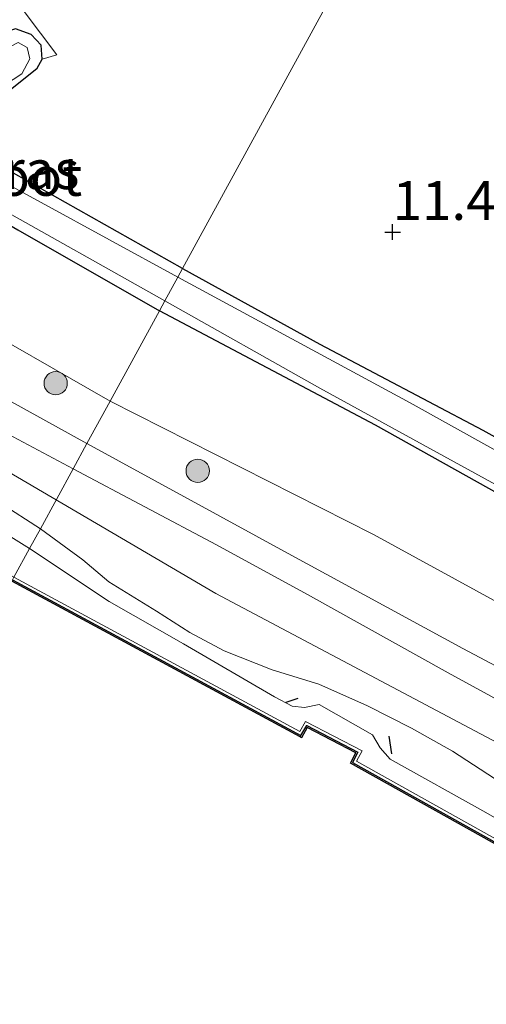
# Model space of a CAD drawing. Units: metres. Extents: x 139997 to 150010, y 389251 to 393751.
# Drawn here: x 140305 to 140335, y 390885 to 390949 of the extents above; entities that cross this region are included whole.
import ezdxf
from ezdxf.enums import TextEntityAlignment as Align

# ---------------------------------------------------------------- set-up
doc = ezdxf.new("R2010")
doc.units = ezdxf.units.M
doc.linetypes.add('IE-TERREINAFSCHEIDING', pattern=[10, 8, -2])
doc.layers.get('0').update_dxf_attribs({"lineweight": 25})
for name, color, linetype, lineweight in [('B-ME-GR-BOOM-S-B1', 93, 'Continuous', 18), ('B-ME-GW-HOOGTEPUNT-S-B1', 10, 'Continuous', 25), ('B-ME-GW-INSTEEKWATERGANG-L-B1', 10, 'Continuous', 25), ('B-ME-GW-KRUINLIJN-L-B1', 93, 'Continuous', 18), ('B-ME-GW-TEENLIJN-L-B1', 93, 'Continuous', 18), ('B-ME-IE-GRASLAND-GV-B6', 93, 'Continuous', 18), ('B-ME-IE-GRONDWERKLIJN-GROND_INGERICHT-GV-B6', 253, 'Continuous', 18), ('B-ME-IE-HULPGEOMETRIE-L-B1', 53, 'Continuous', 18), ('B-ME-IE-TERREINAFSCHEIDING-RASTERHEKWERK-L-B1', 8, 'IE-TERREINAFSCHEIDING', 18), ('B-ME-IE-TERREINAFSCHEIDING-SCHRIKHEK-L-B1', 10, 'Continuous', 25), ('B-ME-OB-WATERLIJN-L-B1', 133, 'OB-WATERLIJN', 18), ('B-ME-OG-WATER-GV-B6', 153, 'Continuous', 18), ('B-ME-VH-VERH_SOORT-ONVERHARD-GV-B6', 8, 'Continuous', 18), ('B-ME-VV-KADEMUUR-GV-B6', 10, 'Continuous', 25)]:
    doc.layers.add(name, color=color, linetype=linetype, lineweight=lineweight)
doc.styles.add('NLCS-ISO', font='NLCS-ISO.TTF')
doc.linetypes.add('OB-WATERLIJN', pattern='A,10,[32,NLCS.SHX,S=2,R=0,X=0,Y=0],-12', length=22)

# ---------------------------------------------------------------- blocks, each defined once
blk = doc.blocks.new('boom')
blk.add_hatch(color=256).paths.add_polyline_path([(-0.75, 0, 1), (0.75, 0, 1)])
blk.add_circle((0, 0), 0.75)
blk = doc.blocks.new('hoogtepunt')
for p, q in [((-0.5, 0), (0.5, 0)), ((0, 0.5), (0, -0.5))]:
    blk.add_line(p, q)

msp = doc.modelspace()

# ---------------------------------------------------------------- linework, layer by layer
at = {"layer": 'B-ME-GW-INSTEEKWATERGANG-L-B1'}
for points in [[(140315.261, 390932.543, 11.603), (140301.847, 390940.102, 11.7), (140301.002, 390940.748, 11.629), (140300.931, 390941.337, 11.594), (140301.363, 390941.837, 11.55), (140305.913, 390945.466, 11.527), (140306.224, 390946.041, 11.543), (140306.174, 390946.941, 11.554), (140305.513, 390947.621, 11.649), (140304.516, 390948.004, 11.676), (140303.501, 390947.658, 11.68), (140300.017, 390944.619, 11.779), (140295.881, 390942.22, 11.806), (140295.257, 390941.596, 11.728), (140295.222, 390940.993, 11.696), (140295.611, 390940.339, 11.59), (140298.399, 390938.701, 11.558), (140304.661, 390935.044, 11.507), (140313.777, 390929.823, 11.765)], [(140315.261, 390932.543, 11.603), (140324.1, 390927.668, 11.449), (140334.595, 390922.142, 11.543), (140342.838, 390917.54, 11.591)], [(140343.205, 390913.774, 11.502), (140327.679, 390922.445, 11.522), (140313.777, 390929.823, 11.765)]]:
    msp.add_polyline3d(points, dxfattribs=at)
at = {"layer": 'B-ME-GW-KRUINLIJN-L-B1'}
for points in [[(140048.308, 391059.789, 13.133), (140086.018, 391038.8, 13.342), (140119.831, 391020.237, 13.468), (140150.848, 391003.844, 13.397), (140178.14, 390988.465, 13.475), (140211.543, 390970.41, 13.393), (140241.167, 390954.364, 13.416), (140265.821, 390940.752, 13.479), (140298.557, 390922.664, 13.491), (140317.408, 390911.602, 13.126), (140357.198, 390890.5, 13.269), (140392.828, 390870.926, 13.297), (140432.145, 390850.071, 13.322), (140474.085, 390827.279, 13.191), (140517.318, 390803.618, 13.216), (140554.827, 390783.126, 13.236)], [(140162.361, 390992.804, 13.629), (140168.301, 390989.72, 13.645), (140172.238, 390987.55, 13.676), (140177.443, 390984.68, 13.68), (140183.16, 390981.506, 13.641), (140188.505, 390978.614, 13.605), (140194.255, 390975.4, 13.554), (140200.718, 390971.787, 13.554), (140206.963, 390968.372, 13.546), (140213.679, 390964.73, 13.546), (140220.295, 390961.002, 13.542), (140224.805, 390958.343, 13.495), (140230.642, 390955.118, 13.499), (140237.099, 390951.709, 13.507), (140242.735, 390948.816, 13.574), (140249.412, 390945.423, 13.637), (140254.609, 390942.687, 13.637), (140261.801, 390938.93, 13.637), (140271.356, 390933.693, 13.507), (140284.104, 390926.599, 13.609), (140295.968, 390919.97, 13.495), (140303.327, 390915.787, 13.582), (140305.42, 390914.514, 13.579)], [(140162.361, 390992.804, 13.629), (140168.301, 390989.72, 13.645), (140172.238, 390987.55, 13.676), (140177.443, 390984.68, 13.68), (140183.16, 390981.506, 13.641), (140188.505, 390978.614, 13.605), (140194.255, 390975.4, 13.554), (140200.718, 390971.787, 13.554), (140206.963, 390968.372, 13.546), (140213.679, 390964.73, 13.546), (140220.295, 390961.002, 13.542), (140224.805, 390958.343, 13.495), (140230.642, 390955.118, 13.499), (140237.099, 390951.709, 13.507), (140242.735, 390948.816, 13.574), (140249.412, 390945.423, 13.637), (140254.609, 390942.687, 13.637), (140261.801, 390938.93, 13.637), (140271.356, 390933.693, 13.507), (140284.104, 390926.599, 13.609), (140295.968, 390919.97, 13.495), (140303.327, 390915.787, 13.582), (140305.42, 390914.514, 13.579)], [(140309.11, 390921.274, 13.336), (140300.195, 390926.187, 13.243), (140289.241, 390932.511, 13.507), (140284.087, 390935.345, 13.538), (140276.032, 390939.184, 13.342), (140269.734, 390942.26, 13.133)], [(140411.282, 390876.754, 12.524), (140409.952, 390874.819, 12.634), (140408.452, 390873.056, 12.862), (140407.292, 390871.91, 13.041), (140405.889, 390871.024, 13.159), (140404.697, 390870.564, 13.167), (140403.29, 390870.549, 13.175), (140401.723, 390870.919, 13.346), (140399.401, 390871.951, 13.334), (140393.805, 390874.524, 13.33), (140387.551, 390877.953, 13.322), (140377.024, 390883.844, 13.403), (140362.937, 390891.784, 13.432), (140352.559, 390897.598, 13.391), (140343.713, 390902.541, 13.387), (140333.305, 390908.056, 13.383), (140322.065, 390914.187, 13.358), (140309.11, 390921.274, 13.336)], [(140305.42, 390914.514, 13.579), (140310.548, 390911.084, 13.358), (140315.325, 390908.366, 13.342), (140321.177, 390904.95, 13.326), (140322.327, 390904.345, 13.35), (140323.12, 390904.266, 13.37), (140324.06, 390904.455, 13.403), (140327.488, 390902.494, 13.379), (140327.979, 390901.671, 13.395), (140328.622, 390900.931, 13.395), (140334.79, 390897.499, 13.395), (140339.248, 390894.934, 13.358)]]:
    msp.add_polyline3d(points, dxfattribs=at)
at = {"layer": 'B-ME-GW-TEENLIJN-L-B1'}
for points in [[(140310.603, 390924.008, 11.712), (140300.556, 390929.75, 11.712), (140290.158, 390935.802, 11.956), (140284.028, 390938.751, 12.098), (140282.359, 390939.372, 12.149), (140277.076, 390940.543, 12.42), (140269.734, 390942.26, 13.133)], [(140310.603, 390924.008, 11.712), (140327.552, 390915.4, 11.661), (140355.226, 390900.266, 11.714), (140367.946, 390892.763, 11.709), (140388.216, 390881.592, 11.787), (140397.108, 390877.097, 11.803), (140403.299, 390874.642, 11.771), (140405.005, 390874.121, 11.771), (140405.933, 390874.219, 11.766), (140406.801, 390874.894, 11.73), (140408.68, 390877.159, 11.669), (140409.766, 390878.685, 11.701)], [(140304.412, 390912.668, 12.751), (140322.806, 390902.724, 12.751), (140323.184, 390903.365, 12.751), (140326.828, 390901.463, 12.751), (140326.472, 390900.798, 12.751), (140344.704, 390890.594, 12.751), (140372.654, 390875.322, 12.751), (140400.919, 390859.875, 12.751), (140430.314, 390843.789, 12.751), (140459.121, 390827.97, 12.751), (140487.263, 390812.536, 12.751), (140516.024, 390796.743, 12.751), (140543.995, 390781.506, 12.751), (140573.135, 390765.649, 12.751), (140601.54, 390750.121, 12.751), (140630.325, 390734.463, 12.751), (140633.521, 390732.71, 12.751)]]:
    msp.add_polyline3d(points, dxfattribs=at)
at = {"layer": 'B-ME-IE-GRASLAND-GV-B6'}
for points in [[(140242.735, 390948.816, 13.574), (140249.412, 390945.423, 13.637), (140254.609, 390942.687, 13.637), (140261.801, 390938.93, 13.637), (140271.356, 390933.693, 13.507), (140284.104, 390926.599, 13.609), (140295.968, 390919.97, 13.495), (140303.327, 390915.787, 13.582), (140305.42, 390914.514, 13.579), (140304.412, 390912.668, 12.751), (140285.267, 390923.261, 12.751), (140257.517, 390938.317, 12.751), (140229.936, 390953.325, 12.751)], [(140242.735, 390948.816, 13.574), (140249.412, 390945.423, 13.637), (140254.609, 390942.687, 13.637), (140261.801, 390938.93, 13.637), (140271.356, 390933.693, 13.507), (140284.104, 390926.599, 13.609), (140295.968, 390919.97, 13.495), (140303.327, 390915.787, 13.582), (140305.42, 390914.514, 13.579), (140304.412, 390912.668, 12.751), (140285.267, 390923.261, 12.751), (140257.517, 390938.317, 12.751), (140229.936, 390953.325, 12.751)], [(140238.844, 390952.981, 13.468), (140245.56, 390949.387, 13.428), (140251.99, 390945.769, 13.44), (140261.094, 390940.933, 13.507), (140269.38, 390936.486, 13.464), (140275.975, 390932.841, 13.464), (140283.373, 390928.664, 13.46), (140290.571, 390924.595, 13.491), (140298.106, 390920.473, 13.456), (140303.527, 390917.456, 13.432), (140306.113, 390915.783, 13.429), (140305.42, 390914.514, 13.579), (140303.327, 390915.787, 13.582), (140295.968, 390919.97, 13.495), (140284.104, 390926.599, 13.609), (140271.356, 390933.693, 13.507), (140261.801, 390938.93, 13.637), (140254.609, 390942.687, 13.637), (140249.412, 390945.423, 13.637), (140242.735, 390948.816, 13.574)], [(140238.844, 390952.981, 13.468), (140245.56, 390949.387, 13.428), (140251.99, 390945.769, 13.44), (140261.094, 390940.933, 13.507), (140269.38, 390936.486, 13.464), (140275.975, 390932.841, 13.464), (140283.373, 390928.664, 13.46), (140290.571, 390924.595, 13.491), (140298.106, 390920.473, 13.456), (140303.527, 390917.456, 13.432), (140306.113, 390915.783, 13.429), (140305.42, 390914.514, 13.579), (140303.327, 390915.787, 13.582), (140295.968, 390919.97, 13.495), (140284.104, 390926.599, 13.609), (140271.356, 390933.693, 13.507), (140261.801, 390938.93, 13.637), (140254.609, 390942.687, 13.637), (140249.412, 390945.423, 13.637), (140242.735, 390948.816, 13.574)], [(140305.078, 390949.118, 11.881), (140307.172, 390946.329, 11.621), (140306.224, 390946.041, 11.543), (140306.174, 390946.941, 11.554), (140305.513, 390947.621, 11.649), (140304.516, 390948.004, 11.676)], [(140304.516, 390948.004, 11.676), (140305.513, 390947.621, 11.649), (140306.174, 390946.941, 11.554), (140306.224, 390946.041, 11.543), (140305.913, 390945.466, 11.527), (140301.363, 390941.837, 11.55)], [(140300.145, 390941.986, 11.338), (140304.918, 390945.091, 11.334), (140305.425, 390946.07, 11.334), (140305.264, 390946.789, 11.33), (140304.689, 390947.109, 11.322)], [(140310.603, 390924.008, 11.712), (140309.11, 390921.274, 13.336), (140300.195, 390926.187, 13.243), (140289.241, 390932.511, 13.507), (140284.087, 390935.345, 13.538), (140276.032, 390939.184, 13.342), (140269.734, 390942.26, 13.133), (140277.076, 390940.543, 12.42), (140282.359, 390939.372, 12.149), (140284.028, 390938.751, 12.098), (140290.158, 390935.802, 11.956), (140300.556, 390929.75, 11.712), (140310.603, 390924.008, 11.712)], [(140315.261, 390932.543, 11.603), (140314.956, 390931.984, 11.346), (140306.17, 390936.801, 11.342), (140300.67, 390939.795, 11.346)], [(140301.847, 390940.102, 11.7), (140315.261, 390932.543, 11.603)], [(140302.873, 390936.786, 11.342), (140314.13, 390930.47, 11.346), (140313.777, 390929.823, 11.765), (140304.661, 390935.044, 11.507)], [(140304.661, 390935.044, 11.507), (140313.777, 390929.823, 11.765), (140310.603, 390924.008, 11.712), (140300.556, 390929.75, 11.712)], [(140340.744, 390917.865, 11.347), (140329.91, 390923.889, 11.347), (140314.956, 390931.984, 11.346), (140315.261, 390932.543, 11.603)], [(140315.261, 390932.543, 11.603), (140324.1, 390927.668, 11.449), (140334.595, 390922.142, 11.543), (140342.838, 390917.54, 11.591)], [(140343.205, 390913.774, 11.502), (140327.679, 390922.445, 11.522), (140313.777, 390929.823, 11.765), (140314.13, 390930.47, 11.346), (140324.114, 390924.839, 11.347), (140335.416, 390918.628, 11.347)], [(140313.777, 390929.823, 11.765), (140327.679, 390922.445, 11.522), (140343.205, 390913.774, 11.502), (140357.113, 390906.472, 11.49), (140366.685, 390901.547, 11.433), (140375.021, 390897.038, 11.437), (140384.803, 390891.315, 11.49), (140396.003, 390885.103, 11.551), (140404.583, 390880.994, 11.657), (140409.766, 390878.685, 11.701), (140408.68, 390877.159, 11.669), (140406.801, 390874.894, 11.73), (140405.933, 390874.219, 11.766), (140405.005, 390874.121, 11.771), (140403.299, 390874.642, 11.771), (140397.108, 390877.097, 11.803), (140388.216, 390881.592, 11.787), (140367.946, 390892.763, 11.709), (140355.226, 390900.266, 11.714), (140327.552, 390915.4, 11.661), (140310.603, 390924.008, 11.712), (140313.777, 390929.823, 11.765)], [(140300.195, 390926.187, 13.243), (140309.11, 390921.274, 13.336), (140308.217, 390919.638, 13.478), (140302.408, 390922.725, 13.53)], [(140343.713, 390902.541, 13.387), (140333.305, 390908.056, 13.383), (140322.065, 390914.187, 13.358), (140309.11, 390921.274, 13.336), (140310.603, 390924.008, 11.712)], [(140310.603, 390924.008, 11.712), (140327.552, 390915.4, 11.661), (140355.226, 390900.266, 11.714)], [(140341.741, 390901.355, 13.399), (140332.375, 390906.5, 13.505), (140323.307, 390911.547, 13.366), (140317.457, 390914.739, 13.391), (140308.217, 390919.638, 13.478), (140309.11, 390921.274, 13.336)], [(140309.11, 390921.274, 13.336), (140322.065, 390914.187, 13.358), (140333.305, 390908.056, 13.383), (140343.713, 390902.541, 13.387)], [(140339.248, 390894.934, 13.358), (140334.79, 390897.499, 13.395), (140328.622, 390900.931, 13.395), (140327.979, 390901.671, 13.395), (140327.488, 390902.494, 13.379), (140324.06, 390904.455, 13.403), (140323.12, 390904.266, 13.37), (140322.327, 390904.345, 13.35), (140321.177, 390904.95, 13.326), (140315.325, 390908.366, 13.342), (140310.548, 390911.084, 13.358), (140305.42, 390914.514, 13.579), (140306.113, 390915.783, 13.429), (140308.841, 390913.775, 13.309), (140310.527, 390912.355, 13.285), (140313.596, 390910.475, 13.358), (140315.737, 390909.097, 13.358), (140317.951, 390907.91, 13.309), (140321.042, 390906.697, 13.305), (140324.032, 390905.762, 13.358), (140327.182, 390904.377, 13.37), (140330.005, 390902.93, 13.391), (140332.633, 390901.456, 13.403), (140335.339, 390899.678, 13.403)], [(140344.704, 390890.594, 12.751), (140326.472, 390900.798, 12.751), (140326.828, 390901.463, 12.751), (140323.184, 390903.365, 12.751), (140322.806, 390902.724, 12.751), (140304.412, 390912.668, 12.751), (140305.42, 390914.514, 13.579), (140310.548, 390911.084, 13.358), (140315.325, 390908.366, 13.342), (140321.177, 390904.95, 13.326), (140322.327, 390904.345, 13.35), (140323.12, 390904.266, 13.37), (140324.06, 390904.455, 13.403), (140327.488, 390902.494, 13.379), (140327.979, 390901.671, 13.395), (140328.622, 390900.931, 13.395), (140334.79, 390897.499, 13.395), (140339.248, 390894.934, 13.358)], [(140344.606, 390890.419, 12.751), (140326.202, 390900.719, 12.751), (140326.555, 390901.379, 12.751), (140323.259, 390903.1, 12.751), (140322.88, 390902.456, 12.751), (140304.316, 390912.492, 12.751), (140304.412, 390912.668, 12.751), (140322.806, 390902.724, 12.751), (140323.184, 390903.365, 12.751), (140326.828, 390901.463, 12.751), (140326.472, 390900.798, 12.751), (140344.704, 390890.594, 12.751)]]:
    msp.add_polyline3d(points, dxfattribs=at)
at = {"layer": 'B-ME-IE-GRONDWERKLIJN-GROND_INGERICHT-GV-B6'}
for points in [[(140291.83, 390987.441, 11.657), (140328.453, 390967.451, 11.401), (140327.504, 390965.709, 11.401), (140323.133, 390957.829, 11.464), (140321.498, 390954.359, 11.35), (140320.02, 390950.28, 11.247), (140320.41, 390949.604, 11.129), (140321.314, 390949.164, 11.117), (140321.843, 390949.638, 11.2), (140325.115, 390954.792, 11.405), (140326.972, 390957.918, 11.543), (140329.063, 390961.634, 11.535), (140331.373, 390965.857, 11.535), (140332.971, 390964.985, 11.657), (140315.261, 390932.543, 11.603), (140301.847, 390940.102, 11.7), (140301.002, 390940.748, 11.629), (140300.931, 390941.337, 11.594), (140301.363, 390941.837, 11.55), (140305.913, 390945.466, 11.527), (140306.224, 390946.041, 11.543), (140307.172, 390946.329, 11.621), (140305.078, 390949.118, 11.881), (140302.28, 390952.691, 11.665)], [(140342.838, 390917.54, 11.591), (140334.595, 390922.142, 11.543), (140324.1, 390927.668, 11.449), (140315.261, 390932.543, 11.603), (140332.971, 390964.985, 11.657)]]:
    msp.add_polyline3d(points, dxfattribs=at)
at = {"layer": 'B-ME-IE-HULPGEOMETRIE-L-B1'}
msp.add_polyline3d([(140332.971, 390964.985, 11.657), (140315.261, 390932.543, 11.603), (140314.956, 390931.984, 11.346), (140314.13, 390930.47, 11.346), (140313.777, 390929.823, 11.765), (140310.603, 390924.008, 11.712), (140309.11, 390921.274, 13.336), (140308.217, 390919.638, 13.478), (140306.113, 390915.783, 13.429), (140305.42, 390914.514, 13.579), (140304.412, 390912.668, 12.751), (140304.316, 390912.492, 12.751), (140304.269, 390912.406, 12.5), (140291.938, 390889.817, 12.5), (140291.891, 390889.73, 12.751), (140291.378, 390888.791, 12.779), (140290.414, 390887.025, 13.843), (140289.601, 390885.535, 14.022), (140287.613, 390881.894, 14.023)], dxfattribs=at)
at = {"layer": 'B-ME-IE-TERREINAFSCHEIDING-RASTERHEKWERK-L-B1'}
msp.add_polyline3d([(140302.28, 390952.691, 11.665), (140305.078, 390949.118, 11.881), (140307.172, 390946.329, 11.621)], dxfattribs=at)
at = {"layer": 'B-ME-IE-TERREINAFSCHEIDING-SCHRIKHEK-L-B1'}
for p, q in [((140321.93, 390904.6, 13.51), (140322.7, 390904.86, 13.59)), ((140328.55, 390902.42, 13.63), (140328.71, 390901.27, 13.56))]:
    msp.add_line(p, q, dxfattribs=at)
at = {"layer": 'B-ME-OB-WATERLIJN-L-B1'}
msp.add_polyline3d([(140304.269, 390912.406, 12.5), (140322.83, 390902.372, 12.5), (140322.915, 390902.316, 12.5), (140323.298, 390902.969, 12.5), (140326.42, 390901.339, 12.5), (140326.068, 390900.682, 12.5), (140344.559, 390890.333, 12.5), (140372.51, 390875.06, 12.5), (140400.775, 390859.614, 12.5), (140430.17, 390843.528, 12.5), (140458.977, 390827.709, 12.5), (140487.119, 390812.275, 12.5), (140515.88, 390796.482, 12.5), (140543.851, 390781.244, 12.5), (140572.991, 390765.387, 12.5), (140601.396, 390749.859, 12.5), (140630.181, 390734.201, 12.5), (140633.375, 390732.449, 12.5)], dxfattribs=at)
at = {"layer": 'B-ME-OG-WATER-GV-B6'}
for points in [[(140314.956, 390931.984, 11.346), (140314.13, 390930.47, 11.346), (140302.873, 390936.786, 11.342), (140296.43, 390940.818, 11.342), (140296.213, 390941.079, 11.338), (140296.386, 390941.415, 11.338), (140303.78, 390946.652, 11.326), (140304.689, 390947.109, 11.322), (140305.264, 390946.789, 11.33), (140305.425, 390946.07, 11.334), (140304.918, 390945.091, 11.334), (140300.145, 390941.986, 11.338), (140299.746, 390941.257, 11.35), (140299.921, 390940.513, 11.35), (140300.67, 390939.795, 11.346), (140306.17, 390936.801, 11.342), (140314.956, 390931.984, 11.346)], [(140314.956, 390931.984, 11.346), (140329.91, 390923.889, 11.347), (140340.744, 390917.865, 11.347), (140353.608, 390910.641, 11.347), (140365.186, 390904.38, 11.347), (140376.379, 390898.391, 11.347), (140389.147, 390891.414, 11.347), (140400.406, 390885.547, 11.347), (140409.405, 390881.472, 11.347), (140410.77, 390880.846, 11.347), (140411.322, 390880.422, 11.347), (140411.279, 390879.939, 11.347), (140411.006, 390879.443, 11.347), (140410.487, 390879.218, 11.347), (140409.61, 390879.338, 11.347), (140398.156, 390884.708, 11.347), (140385.981, 390891.479, 11.347), (140372.96, 390898.706, 11.347), (140359.992, 390905.607, 11.347), (140348.524, 390911.492, 11.347), (140335.416, 390918.628, 11.347), (140324.114, 390924.839, 11.347), (140314.13, 390930.47, 11.346), (140314.956, 390931.984, 11.346)], [(140345.875, 390860.026, 12.5), (140317.362, 390875.697, 12.5), (140291.938, 390889.817, 12.5), (140304.269, 390912.406, 12.5), (140322.83, 390902.372, 12.5), (140322.915, 390902.316, 12.5), (140323.298, 390902.969, 12.5), (140326.42, 390901.339, 12.5), (140326.068, 390900.682, 12.5), (140344.559, 390890.333, 12.5)]]:
    msp.add_polyline3d(points, dxfattribs=at)
at = {"layer": 'B-ME-VH-VERH_SOORT-ONVERHARD-GV-B6'}
for points in [[(140244.323, 390954.612, 13.44), (140255.518, 390948.519, 13.653), (140262.866, 390944.405, 13.44), (140278.131, 390936.016, 13.487), (140284.843, 390932.456, 13.475), (140291.366, 390928.945, 13.519), (140297.171, 390925.67, 13.582), (140302.408, 390922.725, 13.53), (140308.217, 390919.638, 13.478), (140306.113, 390915.783, 13.429), (140303.527, 390917.456, 13.432), (140298.106, 390920.473, 13.456), (140290.571, 390924.595, 13.491), (140283.373, 390928.664, 13.46), (140275.975, 390932.841, 13.464), (140269.38, 390936.486, 13.464), (140261.094, 390940.933, 13.507), (140251.99, 390945.769, 13.44), (140245.56, 390949.387, 13.428), (140238.844, 390952.981, 13.468)], [(140244.323, 390954.612, 13.44), (140255.518, 390948.519, 13.653), (140262.866, 390944.405, 13.44), (140278.131, 390936.016, 13.487), (140284.843, 390932.456, 13.475), (140291.366, 390928.945, 13.519), (140297.171, 390925.67, 13.582), (140302.408, 390922.725, 13.53), (140308.217, 390919.638, 13.478), (140306.113, 390915.783, 13.429), (140303.527, 390917.456, 13.432), (140298.106, 390920.473, 13.456), (140290.571, 390924.595, 13.491), (140283.373, 390928.664, 13.46), (140275.975, 390932.841, 13.464), (140269.38, 390936.486, 13.464), (140261.094, 390940.933, 13.507), (140251.99, 390945.769, 13.44), (140245.56, 390949.387, 13.428), (140238.844, 390952.981, 13.468)], [(140335.339, 390899.678, 13.403), (140332.633, 390901.456, 13.403), (140330.005, 390902.93, 13.391), (140327.182, 390904.377, 13.37), (140324.032, 390905.762, 13.358), (140321.042, 390906.697, 13.305), (140317.951, 390907.91, 13.309), (140315.737, 390909.097, 13.358), (140313.596, 390910.475, 13.358), (140310.527, 390912.355, 13.285), (140308.841, 390913.775, 13.309), (140306.113, 390915.783, 13.429), (140308.217, 390919.638, 13.478), (140317.457, 390914.739, 13.391), (140323.307, 390911.547, 13.366), (140332.375, 390906.5, 13.505), (140341.741, 390901.355, 13.399)]]:
    msp.add_polyline3d(points, dxfattribs=at)
at = {"layer": 'B-ME-VV-KADEMUUR-GV-B6'}
msp.add_polyline3d([(140344.559, 390890.333, 12.5), (140326.068, 390900.682, 12.5), (140326.42, 390901.339, 12.5), (140323.298, 390902.969, 12.5), (140322.915, 390902.316, 12.5), (140322.83, 390902.372, 12.5), (140304.269, 390912.406, 12.5), (140304.316, 390912.492, 12.751), (140322.88, 390902.456, 12.751), (140323.259, 390903.1, 12.751), (140326.555, 390901.379, 12.751), (140326.202, 390900.719, 12.751), (140344.606, 390890.419, 12.751)], dxfattribs=at)

# ---------------------------------------------------------------- block references
at = {"layer": 'B-ME-GR-BOOM-S-B1', "rotation": 90}
for p in [(140307.099, 390925.159, 12.621), (140316.241, 390919.512, 12.951)]:
    msp.add_blockref('boom', p, dxfattribs=at)
at = {"layer": 'B-ME-GW-HOOGTEPUNT-S-B1', "rotation": 90}
msp.add_blockref('hoogtepunt', (140328.791, 390934.9, 11.453), dxfattribs=at)
msp.add_blockref('hoogtepunt', (140328.791, 390934.9, 11.453), dxfattribs=at)

# ---------------------------------------------------------------- texts
at = {"layer": 'B-ME-GW-HOOGTEPUNT-S-B1', "ltscale": 0.2, "style": 'NLCS-ISO'}
msp.add_text('11.453', height=2.5, dxfattribs=at).set_placement((140328.791, 390934.9, 11.453), align=Align.BOTTOM_LEFT)
msp.add_text('11.453', height=2.5, dxfattribs=at).set_placement((140328.791, 390934.9, 11.453), align=Align.BOTTOM_LEFT)
at = {"layer": 'B-ME-IE-GRASLAND-GV-B6', "ltscale": 0.2, "style": 'NLCS-ISO'}
msp.add_text('gras', height=2.5, dxfattribs=at).set_placement((140305.2415, 390938.9135), align=Align.MIDDLE_CENTER)
at = {"layer": 'B-ME-OG-WATER-GV-B6', "ltscale": 0.2, "style": 'NLCS-ISO'}
msp.add_text('sloot', height=2.5, dxfattribs=at).set_placement((140304.8109, 390938.4835), align=Align.MIDDLE_CENTER)

doc.saveas('drawing.dxf')
